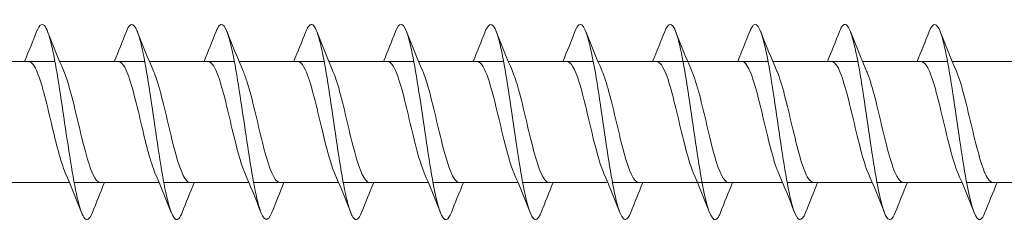
# Model space of a CAD drawing. Units: millimetres. Extents: x 1554 to 2261, y 1627 to 2648.
# Drawn here: x 1709 to 1759, y 1853 to 1863 of the extents above; entities that cross this region are included whole.
import ezdxf

# ---------------------------------------------------------------- set-up
doc = ezdxf.new("R2010")
doc.units = ezdxf.units.MM
doc.layers.get('0').update_dxf_attribs({"lineweight": 5})

msp = doc.modelspace()

# ---------------------------------------------------------------- linework, layer by layer
for p, q in [((1706.031, 1861.105), (1710.392, 1861.105)), ((1710.631, 1861.105), (1714.992, 1861.105)), ((1715.231, 1861.105), (1719.592, 1861.105)), ((1719.831, 1861.105), (1724.192, 1861.105)), ((1724.431, 1861.105), (1728.792, 1861.105)), ((1729.031, 1861.105), (1733.392, 1861.105)), ((1733.631, 1861.105), (1737.992, 1861.105)), ((1738.231, 1861.105), (1742.592, 1861.105)), ((1742.592, 1861.105), (1746.952, 1861.105)), ((1747.192, 1861.105), (1751.552, 1861.105)), ((1751.792, 1861.105), (1756.152, 1861.105)), ((1756.392, 1861.105), (1760.752, 1861.105)), ((1706.771, 1854.905), (1711.131, 1854.905)), ((1711.371, 1854.905), (1715.731, 1854.905)), ((1715.971, 1854.905), (1720.331, 1854.905)), ((1720.571, 1854.905), (1724.931, 1854.905)), ((1725.171, 1854.905), (1729.531, 1854.905)), ((1729.771, 1854.905), (1734.131, 1854.905)), ((1734.371, 1854.905), (1738.731, 1854.905)), ((1738.971, 1854.905), (1743.331, 1854.905)), ((1743.331, 1854.905), (1747.691, 1854.905)), ((1747.931, 1854.905), (1752.291, 1854.905)), ((1752.531, 1854.905), (1756.891, 1854.905)), ((1757.131, 1854.905), (1761.491, 1854.905))]:
    msp.add_line(p, q)
for points, knots in [([(1735.311, 1853.367), (1735.296, 1853.328), (1735.281, 1853.293), (1735.266, 1853.26), (1735.038, 1852.768), (1734.809, 1853.021), (1734.581, 1853.922), (1734.352, 1854.823), (1734.124, 1856.35), (1733.895, 1857.91), (1733.667, 1859.471), (1733.438, 1861.027), (1733.21, 1861.975), (1732.981, 1862.924), (1732.753, 1863.242), (1732.524, 1862.806), (1732.5, 1862.76), (1732.475, 1862.705), (1732.451, 1862.643)], [591.739438, 591.739438, 591.739438, 591.739438, 591.800982, 591.800982, 591.800982, 592.737376, 592.737376, 592.737376, 593.67377, 593.67377, 593.67377, 594.610164, 594.610164, 594.610164, 595.546558, 595.546558, 595.546558, 595.645994, 595.645994, 595.645994, 595.645994]), ([(1712.311, 1853.375), (1712.193, 1853.076), (1712.076, 1852.949), (1711.958, 1853.03), (1711.729, 1853.187), (1711.501, 1854.117), (1711.272, 1855.461), (1711.044, 1856.804), (1710.815, 1858.528), (1710.587, 1859.964), (1710.358, 1861.4), (1710.13, 1862.513), (1709.901, 1862.871), (1709.751, 1863.107), (1709.601, 1863.013), (1709.451, 1862.636)], [623.155365, 623.155365, 623.155365, 623.155365, 623.638377, 623.638377, 623.638377, 624.574771, 624.574771, 624.574771, 625.511164, 625.511164, 625.511164, 626.447558, 626.447558, 626.447558, 627.06192, 627.06192, 627.06192, 627.06192]), ([(1716.911, 1853.37), (1716.86, 1853.237), (1716.808, 1853.138), (1716.756, 1853.078), (1716.528, 1852.812), (1716.299, 1853.318), (1716.071, 1854.399), (1715.842, 1855.481), (1715.614, 1857.111), (1715.385, 1858.658), (1715.157, 1860.205), (1714.928, 1861.632), (1714.7, 1862.385), (1714.484, 1863.097), (1714.267, 1863.19), (1714.051, 1862.643)], [616.87218, 616.87218, 616.87218, 616.87218, 617.083619, 617.083619, 617.083619, 618.020013, 618.020013, 618.020013, 618.956407, 618.956407, 618.956407, 619.892801, 619.892801, 619.892801, 620.778735, 620.778735, 620.778735, 620.778735]), ([(1721.511, 1853.367), (1721.297, 1852.827), (1721.084, 1852.91), (1720.87, 1853.602), (1720.641, 1854.342), (1720.413, 1855.759), (1720.184, 1857.304), (1719.956, 1858.849), (1719.727, 1860.485), (1719.499, 1861.577), (1719.27, 1862.669), (1719.042, 1863.191), (1718.813, 1862.94), (1718.759, 1862.881), (1718.705, 1862.779), (1718.651, 1862.639)], [610.588994, 610.588994, 610.588994, 610.588994, 611.465255, 611.465255, 611.465255, 612.401649, 612.401649, 612.401649, 613.338043, 613.338043, 613.338043, 614.274437, 614.274437, 614.274437, 614.49555, 614.49555, 614.49555, 614.49555]), ([(1726.111, 1853.374), (1725.964, 1853.003), (1725.816, 1852.906), (1725.669, 1853.128), (1725.44, 1853.472), (1725.212, 1854.572), (1724.983, 1856.002), (1724.754, 1857.432), (1724.526, 1859.157), (1724.297, 1860.508), (1724.069, 1861.859), (1723.84, 1862.803), (1723.612, 1862.975), (1723.492, 1863.065), (1723.371, 1862.94), (1723.251, 1862.635)], [604.305809, 604.305809, 604.305809, 604.305809, 604.910497, 604.910497, 604.910497, 605.846891, 605.846891, 605.846891, 606.783285, 606.783285, 606.783285, 607.719679, 607.719679, 607.719679, 608.212364, 608.212364, 608.212364, 608.212364]), ([(1730.711, 1853.374), (1730.63, 1853.164), (1730.549, 1853.039), (1730.467, 1853.011), (1730.239, 1852.934), (1730.01, 1853.637), (1729.782, 1854.846), (1729.553, 1856.056), (1729.325, 1857.744), (1729.096, 1859.255), (1728.868, 1860.766), (1728.639, 1862.064), (1728.411, 1862.645), (1728.224, 1863.12), (1728.038, 1863.108), (1727.851, 1862.64)], [598.022624, 598.022624, 598.022624, 598.022624, 598.35574, 598.35574, 598.35574, 599.292134, 599.292134, 599.292134, 600.228528, 600.228528, 600.228528, 601.164922, 601.164922, 601.164922, 601.929179, 601.929179, 601.929179, 601.929179]), ([(1739.911, 1853.371), (1739.734, 1852.927), (1739.557, 1852.89), (1739.379, 1853.298), (1739.151, 1853.824), (1738.922, 1855.078), (1738.694, 1856.573), (1738.465, 1858.068), (1738.237, 1859.768), (1738.008, 1861.015), (1737.78, 1862.261), (1737.551, 1863.023), (1737.323, 1863.005), (1737.232, 1862.998), (1737.142, 1862.868), (1737.051, 1862.636)], [585.456253, 585.456253, 585.456253, 585.456253, 586.182618, 586.182618, 586.182618, 587.119012, 587.119012, 587.119012, 588.055406, 588.055406, 588.055406, 588.9918, 588.9918, 588.9918, 589.362808, 589.362808, 589.362808, 589.362808]), ([(1744.511, 1853.375), (1744.4, 1853.092), (1744.289, 1852.963), (1744.178, 1853.018), (1743.95, 1853.131), (1743.721, 1854.02), (1743.493, 1855.34), (1743.264, 1856.661), (1743.036, 1858.381), (1742.807, 1859.833), (1742.579, 1861.286), (1742.35, 1862.435), (1742.122, 1862.837), (1741.965, 1863.112), (1741.808, 1863.031), (1741.651, 1862.637)], [579.173068, 579.173068, 579.173068, 579.173068, 579.627861, 579.627861, 579.627861, 580.564254, 580.564254, 580.564254, 581.500648, 581.500648, 581.500648, 582.437042, 582.437042, 582.437042, 583.079623, 583.079623, 583.079623, 583.079623]), ([(1748.871, 1853.367), (1748.662, 1852.84), (1748.453, 1852.905), (1748.244, 1853.557), (1748.016, 1854.27), (1747.787, 1855.668), (1747.559, 1857.208), (1747.33, 1858.749), (1747.102, 1860.395), (1746.873, 1861.508), (1746.645, 1862.622), (1746.416, 1863.176), (1746.188, 1862.955), (1746.129, 1862.898), (1746.07, 1862.791), (1746.011, 1862.639)], [371.827953, 371.827953, 371.827953, 371.827953, 372.684796, 372.684796, 372.684796, 373.62119, 373.62119, 373.62119, 374.557584, 374.557584, 374.557584, 375.493977, 375.493977, 375.493977, 375.734508, 375.734508, 375.734508, 375.734508]), ([(1753.471, 1853.375), (1753.329, 1853.014), (1753.186, 1852.911), (1753.043, 1853.107), (1752.814, 1853.422), (1752.586, 1854.496), (1752.357, 1855.913), (1752.129, 1857.331), (1751.9, 1859.057), (1751.672, 1860.423), (1751.443, 1861.789), (1751.215, 1862.761), (1750.986, 1862.963), (1750.861, 1863.073), (1750.736, 1862.952), (1750.611, 1862.635)], [365.544767, 365.544767, 365.544767, 365.544767, 366.130038, 366.130038, 366.130038, 367.066432, 367.066432, 367.066432, 368.002826, 368.002826, 368.002826, 368.93922, 368.93922, 368.93922, 369.451323, 369.451323, 369.451323, 369.451323]), ([(1758.071, 1853.373), (1757.995, 1853.176), (1757.918, 1853.053), (1757.842, 1853.017), (1757.613, 1852.91), (1757.385, 1853.581), (1757.156, 1854.772), (1756.928, 1855.962), (1756.699, 1857.642), (1756.471, 1859.161), (1756.242, 1860.679), (1756.014, 1861.999), (1755.785, 1862.608), (1755.594, 1863.118), (1755.403, 1863.12), (1755.211, 1862.641)], [359.261582, 359.261582, 359.261582, 359.261582, 359.57528, 359.57528, 359.57528, 360.511674, 360.511674, 360.511674, 361.448068, 361.448068, 361.448068, 362.384462, 362.384462, 362.384462, 363.168137, 363.168137, 363.168137, 363.168137]), ([(1710.918, 1855.405), (1710.682, 1855.954), (1710.445, 1856.923), (1710.209, 1857.924), (1709.951, 1859.014), (1709.694, 1860.099), (1709.436, 1860.661), (1709.304, 1860.95), (1709.172, 1861.095), (1709.04, 1861.095)], [624.113419, 624.113419, 624.113419, 624.113419, 625.082427, 625.082427, 625.082427, 626.13769, 626.13769, 626.13769, 626.679439, 626.679439, 626.679439, 626.679439]), ([(1715.518, 1855.406), (1715.294, 1855.928), (1715.069, 1856.825), (1714.844, 1857.774), (1714.587, 1858.861), (1714.329, 1859.974), (1714.072, 1860.581), (1713.928, 1860.92), (1713.784, 1861.094), (1713.64, 1861.095)], [617.830234, 617.830234, 617.830234, 617.830234, 618.750849, 618.750849, 618.750849, 619.806112, 619.806112, 619.806112, 620.396254, 620.396254, 620.396254, 620.396254]), ([(1720.118, 1855.407), (1719.905, 1855.902), (1719.693, 1856.73), (1719.48, 1857.625), (1719.222, 1858.707), (1718.965, 1859.844), (1718.707, 1860.494), (1718.551, 1860.888), (1718.396, 1861.093), (1718.24, 1861.096)], [611.547048, 611.547048, 611.547048, 611.547048, 612.419272, 612.419272, 612.419272, 613.474535, 613.474535, 613.474535, 614.113068, 614.113068, 614.113068, 614.113068]), ([(1724.718, 1855.408), (1724.517, 1855.876), (1724.316, 1856.637), (1724.115, 1857.476), (1723.858, 1858.551), (1723.6, 1859.71), (1723.343, 1860.402), (1723.175, 1860.852), (1723.007, 1861.092), (1722.84, 1861.097)], [605.263863, 605.263863, 605.263863, 605.263863, 606.087694, 606.087694, 606.087694, 607.142957, 607.142957, 607.142957, 607.829883, 607.829883, 607.829883, 607.829883]), ([(1729.318, 1855.409), (1729.129, 1855.85), (1728.94, 1856.547), (1728.751, 1857.329), (1728.493, 1858.393), (1728.236, 1859.573), (1727.978, 1860.304), (1727.799, 1860.814), (1727.619, 1861.092), (1727.44, 1861.098)], [598.980678, 598.980678, 598.980678, 598.980678, 599.756117, 599.756117, 599.756117, 600.81138, 600.81138, 600.81138, 601.546698, 601.546698, 601.546698, 601.546698]), ([(1733.918, 1855.41), (1733.741, 1855.823), (1733.563, 1856.459), (1733.386, 1857.184), (1733.129, 1858.235), (1732.871, 1859.431), (1732.613, 1860.201), (1732.422, 1860.772), (1732.231, 1861.092), (1732.04, 1861.099)], [592.697492, 592.697492, 592.697492, 592.697492, 593.424539, 593.424539, 593.424539, 594.479802, 594.479802, 594.479802, 595.263512, 595.263512, 595.263512, 595.263512]), ([(1738.518, 1855.411), (1738.353, 1855.796), (1738.187, 1856.374), (1738.021, 1857.04), (1737.764, 1858.076), (1737.506, 1859.286), (1737.249, 1860.092), (1737.046, 1860.728), (1736.843, 1861.093), (1736.64, 1861.101)], [586.414307, 586.414307, 586.414307, 586.414307, 587.092962, 587.092962, 587.092962, 588.148225, 588.148225, 588.148225, 588.980327, 588.980327, 588.980327, 588.980327]), ([(1743.118, 1855.412), (1742.965, 1855.768), (1742.811, 1856.29), (1742.657, 1856.899), (1742.399, 1857.917), (1742.142, 1859.138), (1741.884, 1859.979), (1741.669, 1860.681), (1741.455, 1861.094), (1741.24, 1861.102)], [580.131122, 580.131122, 580.131122, 580.131122, 580.761384, 580.761384, 580.761384, 581.816647, 581.816647, 581.816647, 582.697142, 582.697142, 582.697142, 582.697142]), ([(1747.479, 1855.405), (1747.457, 1855.455), (1747.435, 1855.508), (1747.414, 1855.564), (1747.156, 1856.236), (1746.899, 1857.386), (1746.641, 1858.464), (1746.384, 1859.542), (1746.126, 1860.508), (1745.869, 1860.899), (1745.779, 1861.035), (1745.689, 1861.099), (1745.6, 1861.097)], [372.786007, 372.786007, 372.786007, 372.786007, 372.874588, 372.874588, 372.874588, 373.929851, 373.929851, 373.929851, 374.985113, 374.985113, 374.985113, 375.352027, 375.352027, 375.352027, 375.352027]), ([(1752.079, 1855.405), (1752.069, 1855.427), (1752.059, 1855.45), (1752.049, 1855.474), (1751.792, 1856.104), (1751.534, 1857.23), (1751.277, 1858.315), (1751.019, 1859.4), (1750.762, 1860.402), (1750.504, 1860.842), (1750.403, 1861.015), (1750.301, 1861.098), (1750.2, 1861.096)], [366.502821, 366.502821, 366.502821, 366.502821, 366.54301, 366.54301, 366.54301, 367.598273, 367.598273, 367.598273, 368.653536, 368.653536, 368.653536, 369.068841, 369.068841, 369.068841, 369.068841]), ([(1756.679, 1855.404), (1756.423, 1855.994), (1756.168, 1857.085), (1755.912, 1858.166), (1755.654, 1859.255), (1755.397, 1860.29), (1755.139, 1860.778), (1755.026, 1860.992), (1754.913, 1861.097), (1754.8, 1861.096)], [360.219636, 360.219636, 360.219636, 360.219636, 361.266695, 361.266695, 361.266695, 362.321958, 362.321958, 362.321958, 362.785656, 362.785656, 362.785656, 362.785656]), ([(1712.723, 1854.911), (1712.657, 1854.908), (1712.592, 1854.942), (1712.527, 1855.016), (1712.269, 1855.304), (1712.012, 1856.188), (1711.754, 1857.245), (1711.497, 1858.303), (1711.239, 1859.492), (1710.981, 1860.245), (1710.936, 1860.379), (1710.89, 1860.499), (1710.844, 1860.602)], [623.537846, 623.537846, 623.537846, 623.537846, 623.80581, 623.80581, 623.80581, 624.861073, 624.861073, 624.861073, 625.916336, 625.916336, 625.916336, 626.103866, 626.103866, 626.103866, 626.103866]), ([(1717.323, 1854.909), (1717.269, 1854.907), (1717.216, 1854.93), (1717.162, 1854.979), (1716.905, 1855.217), (1716.647, 1856.058), (1716.389, 1857.101), (1716.132, 1858.144), (1715.874, 1859.348), (1715.617, 1860.139), (1715.559, 1860.316), (1715.502, 1860.471), (1715.444, 1860.601)], [617.254661, 617.254661, 617.254661, 617.254661, 617.474233, 617.474233, 617.474233, 618.529496, 618.529496, 618.529496, 619.584759, 619.584759, 619.584759, 619.820681, 619.820681, 619.820681, 619.820681]), ([(1721.923, 1854.908), (1721.881, 1854.906), (1721.839, 1854.92), (1721.797, 1854.95), (1721.54, 1855.136), (1721.282, 1855.932), (1721.025, 1856.959), (1720.767, 1857.985), (1720.51, 1859.202), (1720.252, 1860.028), (1720.183, 1860.25), (1720.114, 1860.442), (1720.044, 1860.6)], [610.971476, 610.971476, 610.971476, 610.971476, 611.142655, 611.142655, 611.142655, 612.197918, 612.197918, 612.197918, 613.253181, 613.253181, 613.253181, 613.537496, 613.537496, 613.537496, 613.537496]), ([(1726.523, 1854.907), (1726.493, 1854.906), (1726.463, 1854.913), (1726.433, 1854.928), (1726.175, 1855.062), (1725.918, 1855.811), (1725.66, 1856.819), (1725.403, 1857.826), (1725.145, 1859.052), (1724.888, 1859.912), (1724.807, 1860.183), (1724.725, 1860.414), (1724.644, 1860.599)], [604.68829, 604.68829, 604.68829, 604.68829, 604.811078, 604.811078, 604.811078, 605.866341, 605.866341, 605.866341, 606.921603, 606.921603, 606.921603, 607.25431, 607.25431, 607.25431, 607.25431]), ([(1731.123, 1854.906), (1731.105, 1854.905), (1731.086, 1854.908), (1731.068, 1854.914), (1730.811, 1854.995), (1730.553, 1855.695), (1730.296, 1856.681), (1730.038, 1857.667), (1729.781, 1858.9), (1729.523, 1859.791), (1729.43, 1860.113), (1729.337, 1860.386), (1729.244, 1860.598)], [598.405105, 598.405105, 598.405105, 598.405105, 598.4795, 598.4795, 598.4795, 599.534763, 599.534763, 599.534763, 600.590026, 600.590026, 600.590026, 600.971125, 600.971125, 600.971125, 600.971125]), ([(1735.723, 1854.905), (1735.716, 1854.905), (1735.71, 1854.905), (1735.704, 1854.906), (1735.446, 1854.934), (1735.189, 1855.585), (1734.931, 1856.547), (1734.674, 1857.51), (1734.416, 1858.746), (1734.159, 1859.667), (1734.054, 1860.041), (1733.949, 1860.358), (1733.844, 1860.598)], [592.12192, 592.12192, 592.12192, 592.12192, 592.147922, 592.147922, 592.147922, 593.203185, 593.203185, 593.203185, 594.258448, 594.258448, 594.258448, 594.68794, 594.68794, 594.68794, 594.68794]), ([(1740.323, 1854.905), (1740.071, 1854.907), (1739.819, 1855.5), (1739.567, 1856.417), (1739.309, 1857.353), (1739.052, 1858.59), (1738.794, 1859.538), (1738.677, 1859.967), (1738.561, 1860.33), (1738.444, 1860.597)], [585.838734, 585.838734, 585.838734, 585.838734, 586.871608, 586.871608, 586.871608, 587.926871, 587.926871, 587.926871, 588.404754, 588.404754, 588.404754, 588.404754]), ([(1744.923, 1854.906), (1744.683, 1854.911), (1744.442, 1855.442), (1744.202, 1856.29), (1743.945, 1857.198), (1743.687, 1858.433), (1743.429, 1859.406), (1743.301, 1859.891), (1743.173, 1860.302), (1743.044, 1860.597)], [579.555549, 579.555549, 579.555549, 579.555549, 580.54003, 580.54003, 580.54003, 581.595293, 581.595293, 581.595293, 582.121569, 582.121569, 582.121569, 582.121569]), ([(1749.283, 1854.914), (1749.175, 1854.913), (1749.067, 1855.008), (1748.959, 1855.204), (1748.701, 1855.671), (1748.444, 1856.692), (1748.186, 1857.78), (1747.929, 1858.867), (1747.671, 1859.979), (1747.414, 1860.584), (1747.411, 1860.591), (1747.407, 1860.598), (1747.404, 1860.606)], [372.210434, 372.210434, 372.210434, 372.210434, 372.653234, 372.653234, 372.653234, 373.708497, 373.708497, 373.708497, 374.76376, 374.76376, 374.76376, 374.776454, 374.776454, 374.776454, 374.776454]), ([(1753.883, 1854.914), (1753.787, 1854.911), (1753.691, 1854.986), (1753.594, 1855.143), (1753.337, 1855.562), (1753.079, 1856.548), (1752.822, 1857.63), (1752.564, 1858.713), (1752.307, 1859.849), (1752.049, 1860.498), (1752.034, 1860.535), (1752.019, 1860.571), (1752.004, 1860.605)], [365.927249, 365.927249, 365.927249, 365.927249, 366.321656, 366.321656, 366.321656, 367.376919, 367.376919, 367.376919, 368.432182, 368.432182, 368.432182, 368.493269, 368.493269, 368.493269, 368.493269]), ([(1758.483, 1854.913), (1758.399, 1854.91), (1758.314, 1854.967), (1758.23, 1855.089), (1757.972, 1855.459), (1757.715, 1856.407), (1757.457, 1857.482), (1757.2, 1858.557), (1756.942, 1859.716), (1756.685, 1860.406), (1756.658, 1860.477), (1756.631, 1860.543), (1756.604, 1860.604)], [359.644063, 359.644063, 359.644063, 359.644063, 359.990079, 359.990079, 359.990079, 361.045342, 361.045342, 361.045342, 362.100604, 362.100604, 362.100604, 362.210083, 362.210083, 362.210083, 362.210083])]:
    msp.add_open_spline(points, degree=3, knots=knots)
for points in [[(1708.831, 1861.105), (1709.044, 1861.614), (1709.249, 1862.128), (1709.451, 1862.644)], [(1710.011, 1862.644), (1710.28, 1861.959), (1710.554, 1861.275), (1710.844, 1860.606)], [(1713.431, 1861.105), (1713.644, 1861.614), (1713.849, 1862.128), (1714.051, 1862.644)], [(1714.611, 1862.644), (1714.88, 1861.959), (1715.154, 1861.275), (1715.444, 1860.606)], [(1718.031, 1861.105), (1718.244, 1861.614), (1718.449, 1862.128), (1718.651, 1862.644)], [(1719.211, 1862.644), (1719.48, 1861.959), (1719.754, 1861.275), (1720.044, 1860.606)], [(1722.631, 1861.105), (1722.844, 1861.614), (1723.049, 1862.128), (1723.251, 1862.644)], [(1723.811, 1862.644), (1724.08, 1861.959), (1724.354, 1861.275), (1724.644, 1860.606)], [(1727.231, 1861.105), (1727.444, 1861.614), (1727.649, 1862.128), (1727.851, 1862.644)], [(1728.411, 1862.644), (1728.68, 1861.959), (1728.954, 1861.275), (1729.244, 1860.606)], [(1731.831, 1861.105), (1732.044, 1861.614), (1732.249, 1862.128), (1732.451, 1862.644)], [(1733.011, 1862.644), (1733.28, 1861.959), (1733.554, 1861.275), (1733.844, 1860.606)], [(1736.431, 1861.105), (1736.644, 1861.614), (1736.849, 1862.128), (1737.051, 1862.644)], [(1737.611, 1862.644), (1737.88, 1861.959), (1738.154, 1861.275), (1738.444, 1860.606)], [(1741.031, 1861.105), (1741.244, 1861.614), (1741.449, 1862.128), (1741.651, 1862.644)], [(1742.211, 1862.644), (1742.48, 1861.959), (1742.754, 1861.275), (1743.044, 1860.606)], [(1745.391, 1861.105), (1745.604, 1861.614), (1745.809, 1862.128), (1746.011, 1862.644)], [(1746.571, 1862.644), (1746.84, 1861.959), (1747.114, 1861.275), (1747.404, 1860.606)], [(1749.991, 1861.105), (1750.204, 1861.614), (1750.409, 1862.128), (1750.611, 1862.644)], [(1751.171, 1862.644), (1751.44, 1861.959), (1751.714, 1861.275), (1752.004, 1860.606)], [(1754.591, 1861.105), (1754.804, 1861.614), (1755.009, 1862.128), (1755.211, 1862.644)], [(1755.771, 1862.644), (1756.04, 1861.959), (1756.314, 1861.275), (1756.604, 1860.606)], [(1711.751, 1853.366), (1711.483, 1854.051), (1711.209, 1854.735), (1710.918, 1855.404)], [(1716.351, 1853.366), (1716.083, 1854.051), (1715.809, 1854.735), (1715.518, 1855.404)], [(1720.951, 1853.366), (1720.683, 1854.051), (1720.409, 1854.735), (1720.118, 1855.404)], [(1725.551, 1853.366), (1725.283, 1854.051), (1725.009, 1854.735), (1724.718, 1855.404)], [(1730.151, 1853.366), (1729.883, 1854.051), (1729.609, 1854.735), (1729.318, 1855.404)], [(1734.751, 1853.366), (1734.483, 1854.051), (1734.209, 1854.735), (1733.918, 1855.404)], [(1739.351, 1853.366), (1739.083, 1854.051), (1738.809, 1854.735), (1738.518, 1855.404)], [(1743.951, 1853.366), (1743.683, 1854.051), (1743.409, 1854.735), (1743.118, 1855.404)], [(1748.311, 1853.366), (1748.043, 1854.051), (1747.769, 1854.735), (1747.479, 1855.404)], [(1752.911, 1853.366), (1752.643, 1854.051), (1752.369, 1854.735), (1752.079, 1855.404)], [(1757.511, 1853.366), (1757.243, 1854.051), (1756.969, 1854.735), (1756.679, 1855.404)], [(1712.931, 1854.905), (1712.719, 1854.397), (1712.513, 1853.882), (1712.311, 1853.366)], [(1717.531, 1854.905), (1717.319, 1854.397), (1717.113, 1853.882), (1716.911, 1853.366)], [(1722.131, 1854.905), (1721.919, 1854.397), (1721.713, 1853.882), (1721.511, 1853.366)], [(1726.731, 1854.905), (1726.519, 1854.397), (1726.313, 1853.882), (1726.111, 1853.366)], [(1731.331, 1854.905), (1731.119, 1854.397), (1730.913, 1853.882), (1730.711, 1853.366)], [(1735.931, 1854.905), (1735.719, 1854.397), (1735.513, 1853.882), (1735.311, 1853.366)], [(1740.531, 1854.905), (1740.319, 1854.397), (1740.113, 1853.882), (1739.911, 1853.366)], [(1745.131, 1854.905), (1744.919, 1854.397), (1744.713, 1853.882), (1744.511, 1853.366)], [(1749.492, 1854.905), (1749.279, 1854.397), (1749.074, 1853.882), (1748.871, 1853.366)], [(1754.092, 1854.905), (1753.879, 1854.397), (1753.674, 1853.882), (1753.471, 1853.366)], [(1758.692, 1854.905), (1758.479, 1854.397), (1758.274, 1853.882), (1758.071, 1853.366)]]:
    msp.add_open_spline(points, degree=3)

doc.saveas('drawing.dxf')
